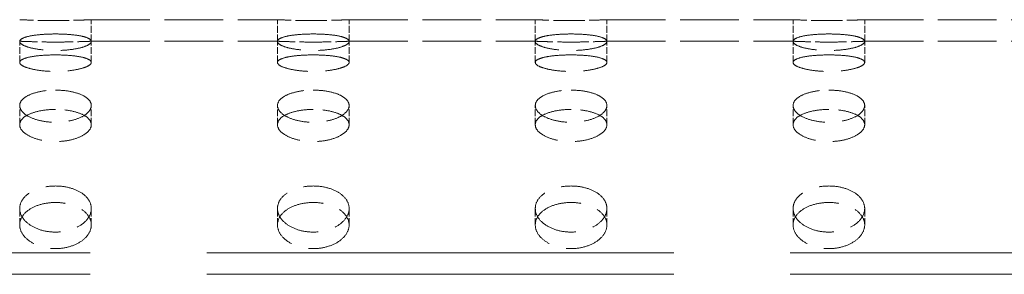
# Model space of a CAD drawing. Units: millimetres. Extents: x 0 to 12600, y 0 to 8910.
# Drawn here: x 4625 to 4762, y 4085 to 4120 of the extents above; entities that cross this region are included whole.
import ezdxf

# ---------------------------------------------------------------- set-up
doc = ezdxf.new("R2010")
doc.units = ezdxf.units.MM
doc.header["$LTSCALE"] = 30
doc.linetypes.add('DASHED', pattern=[0.2068, 0.1655, -0.0413])
doc.layers.add('Hidden (ISO)', color=1, linetype='DASHED', lineweight=18, true_color=0xff0000)

msp = doc.modelspace()

# ---------------------------------------------------------------- linework, layer by layer
at = {"layer": 'Hidden (ISO)', "ltscale": 0.190278}
for p, q in [((4634.51, 4117.42), (4634.51, 4120.42)), ((4660.51, 4117.42), (4660.51, 4120.42)), ((4670.51, 4117.42), (4670.51, 4120.42)), ((4696.51, 4117.42), (4696.51, 4120.42)), ((4706.51, 4117.42), (4706.51, 4120.42)), ((4732.51, 4117.42), (4732.51, 4120.42)), ((4742.51, 4117.42), (4742.51, 4120.42)), ((4624.51, 4114.47), (4624.51, 4117.39)), ((4634.51, 4114.47), (4634.51, 4117.39)), ((4660.51, 4114.47), (4660.51, 4117.39)), ((4670.51, 4114.47), (4670.51, 4117.39)), ((4696.51, 4114.47), (4696.51, 4117.39)), ((4706.51, 4114.47), (4706.51, 4117.39)), ((4732.51, 4114.47), (4732.51, 4117.39)), ((4742.51, 4114.47), (4742.51, 4117.39)), ((4624.51, 4105.77), (4624.51, 4108.45)), ((4634.51, 4105.77), (4634.51, 4108.45)), ((4660.51, 4105.77), (4660.51, 4108.45)), ((4670.51, 4105.77), (4670.51, 4108.45)), ((4696.51, 4105.77), (4696.51, 4108.45)), ((4706.51, 4105.77), (4706.51, 4108.45)), ((4732.51, 4105.77), (4732.51, 4108.45)), ((4742.51, 4105.77), (4742.51, 4108.45)), ((4624.51, 4091.8), (4624.51, 4094.1)), ((4634.51, 4091.8), (4634.51, 4094.1)), ((4660.51, 4091.8), (4660.51, 4094.1)), ((4670.51, 4091.8), (4670.51, 4094.1)), ((4696.51, 4091.8), (4696.51, 4094.1)), ((4706.51, 4091.8), (4706.51, 4094.1)), ((4732.51, 4091.8), (4732.51, 4094.1)), ((4742.51, 4091.8), (4742.51, 4094.1))]:
    msp.add_line(p, q, dxfattribs=at)
at = {"layer": 'Hidden (ISO)', "ltscale": 1.649839}
for p, q in [((4634.51, 4120.42), (4660.51, 4120.42)), ((4670.51, 4120.42), (4696.51, 4120.42)), ((4706.51, 4120.42), (4732.51, 4120.42)), ((4742.51, 4120.42), (4768.51, 4120.42)), ((4634.51, 4117.42), (4660.51, 4117.42)), ((4670.51, 4117.42), (4696.51, 4117.42)), ((4706.51, 4117.42), (4732.51, 4117.42)), ((4742.51, 4117.42), (4768.51, 4117.42))]:
    msp.add_line(p, q, dxfattribs=at)
at = {"layer": 'Hidden (ISO)', "ltscale": 13.133701}
for p, q in [((6182.51, 4087.92), (3982.51, 4087.92)), ((6182.51, 4084.92), (3982.51, 4084.92))]:
    msp.add_line(p, q, dxfattribs=at)
at = {"layer": 'Hidden (ISO)', "ltscale": 0.498294}
for points, knots in [([(4629.51, 4120.31), (4628.88, 4120.31), (4628.21, 4120.31), (4626.98, 4120.33), (4626.42, 4120.35), (4625.53, 4120.38), (4625.14, 4120.39), (4624.63, 4120.41), (4624.51, 4120.42), (4624.51, 4120.42)], [0, 0, 0, 0, 0.18837, 0.18837, 0.3767399, 0.3767399, 0.5651099, 0.5651099, 0.7534798, 0.7534798, 0.7534798, 0.7534798]), ([(4634.51, 4120.42), (4634.51, 4120.42), (4634.38, 4120.41), (4633.87, 4120.39), (4633.49, 4120.38), (4632.6, 4120.35), (4632.04, 4120.33), (4630.8, 4120.31), (4630.14, 4120.31), (4629.51, 4120.31)], [2.2604395, 2.2604395, 2.2604395, 2.2604395, 2.4488095, 2.4488095, 2.6371794, 2.6371794, 2.8255494, 2.8255494, 3.0139194, 3.0139194, 3.0139194, 3.0139194]), ([(4665.51, 4120.31), (4664.88, 4120.31), (4664.21, 4120.31), (4662.98, 4120.33), (4662.42, 4120.35), (4661.53, 4120.38), (4661.14, 4120.39), (4660.63, 4120.41), (4660.51, 4120.42), (4660.51, 4120.42)], [0, 0, 0, 0, 0.18837, 0.18837, 0.3767399, 0.3767399, 0.5651099, 0.5651099, 0.7534798, 0.7534798, 0.7534798, 0.7534798]), ([(4670.51, 4120.42), (4670.51, 4120.42), (4670.38, 4120.41), (4669.87, 4120.39), (4669.49, 4120.38), (4668.6, 4120.35), (4668.04, 4120.33), (4666.8, 4120.31), (4666.14, 4120.31), (4665.51, 4120.31)], [2.2604395, 2.2604395, 2.2604395, 2.2604395, 2.4488095, 2.4488095, 2.6371794, 2.6371794, 2.8255494, 2.8255494, 3.0139194, 3.0139194, 3.0139194, 3.0139194]), ([(4701.51, 4120.31), (4700.88, 4120.31), (4700.21, 4120.31), (4698.98, 4120.33), (4698.42, 4120.35), (4697.53, 4120.38), (4697.14, 4120.39), (4696.63, 4120.41), (4696.51, 4120.42), (4696.51, 4120.42)], [0, 0, 0, 0, 0.18837, 0.18837, 0.3767399, 0.3767399, 0.5651099, 0.5651099, 0.7534798, 0.7534798, 0.7534798, 0.7534798]), ([(4706.51, 4120.42), (4706.51, 4120.42), (4706.38, 4120.41), (4705.87, 4120.39), (4705.49, 4120.38), (4704.6, 4120.35), (4704.04, 4120.33), (4702.8, 4120.31), (4702.14, 4120.31), (4701.51, 4120.31)], [2.2604395, 2.2604395, 2.2604395, 2.2604395, 2.4488095, 2.4488095, 2.6371794, 2.6371794, 2.8255494, 2.8255494, 3.0139194, 3.0139194, 3.0139194, 3.0139194]), ([(4737.51, 4120.31), (4736.88, 4120.31), (4736.21, 4120.31), (4734.98, 4120.33), (4734.42, 4120.35), (4733.53, 4120.38), (4733.14, 4120.39), (4732.63, 4120.41), (4732.51, 4120.42), (4732.51, 4120.42)], [0, 0, 0, 0, 0.18837, 0.18837, 0.3767399, 0.3767399, 0.5651099, 0.5651099, 0.7534798, 0.7534798, 0.7534798, 0.7534798]), ([(4742.51, 4120.42), (4742.51, 4120.42), (4742.38, 4120.41), (4741.87, 4120.39), (4741.49, 4120.38), (4740.6, 4120.35), (4740.04, 4120.33), (4738.8, 4120.31), (4738.14, 4120.31), (4737.51, 4120.31)], [2.2604395, 2.2604395, 2.2604395, 2.2604395, 2.4488095, 2.4488095, 2.6371794, 2.6371794, 2.8255494, 2.8255494, 3.0139194, 3.0139194, 3.0139194, 3.0139194])]:
    msp.add_open_spline(points, degree=3, knots=knots, dxfattribs=at)
at = {"layer": 'Hidden (ISO)', "ltscale": 1.993474}
for points in [[(4629.51, 4118.43), (4628.88, 4118.43), (4628.21, 4118.41), (4626.98, 4118.31), (4626.42, 4118.24), (4625.53, 4118.06), (4625.14, 4117.94), (4624.63, 4117.68), (4624.51, 4117.53), (4624.51, 4117.24), (4624.63, 4117.08), (4625.14, 4116.78), (4625.53, 4116.63), (4626.42, 4116.4), (4626.98, 4116.3), (4628.21, 4116.16), (4628.88, 4116.12), (4630.14, 4116.12), (4630.8, 4116.16), (4632.04, 4116.3), (4632.6, 4116.4), (4633.49, 4116.63), (4633.87, 4116.78), (4634.38, 4117.08), (4634.51, 4117.24), (4634.51, 4117.53), (4634.38, 4117.68), (4633.87, 4117.94), (4633.49, 4118.06), (4632.6, 4118.24), (4632.04, 4118.31), (4630.8, 4118.41), (4630.14, 4118.43), (4629.51, 4118.43)], [(4665.51, 4118.43), (4664.88, 4118.43), (4664.21, 4118.41), (4662.98, 4118.31), (4662.42, 4118.24), (4661.53, 4118.06), (4661.14, 4117.94), (4660.63, 4117.68), (4660.51, 4117.53), (4660.51, 4117.24), (4660.63, 4117.08), (4661.14, 4116.78), (4661.53, 4116.63), (4662.42, 4116.4), (4662.98, 4116.3), (4664.21, 4116.16), (4664.88, 4116.12), (4666.14, 4116.12), (4666.8, 4116.16), (4668.04, 4116.3), (4668.6, 4116.4), (4669.49, 4116.63), (4669.87, 4116.78), (4670.38, 4117.08), (4670.51, 4117.24), (4670.51, 4117.53), (4670.38, 4117.68), (4669.87, 4117.94), (4669.49, 4118.06), (4668.6, 4118.24), (4668.04, 4118.31), (4666.8, 4118.41), (4666.14, 4118.43), (4665.51, 4118.43)], [(4701.51, 4118.43), (4700.88, 4118.43), (4700.21, 4118.41), (4698.98, 4118.31), (4698.42, 4118.24), (4697.53, 4118.06), (4697.14, 4117.94), (4696.63, 4117.68), (4696.51, 4117.53), (4696.51, 4117.24), (4696.63, 4117.08), (4697.14, 4116.78), (4697.53, 4116.63), (4698.42, 4116.4), (4698.98, 4116.3), (4700.21, 4116.16), (4700.88, 4116.12), (4702.14, 4116.12), (4702.8, 4116.16), (4704.04, 4116.3), (4704.6, 4116.4), (4705.49, 4116.63), (4705.87, 4116.78), (4706.38, 4117.08), (4706.51, 4117.24), (4706.51, 4117.53), (4706.38, 4117.68), (4705.87, 4117.94), (4705.49, 4118.06), (4704.6, 4118.24), (4704.04, 4118.31), (4702.8, 4118.41), (4702.14, 4118.43), (4701.51, 4118.43)], [(4737.51, 4118.43), (4736.88, 4118.43), (4736.21, 4118.41), (4734.98, 4118.31), (4734.42, 4118.24), (4733.53, 4118.06), (4733.14, 4117.94), (4732.63, 4117.68), (4732.51, 4117.53), (4732.51, 4117.24), (4732.63, 4117.08), (4733.14, 4116.78), (4733.53, 4116.63), (4734.42, 4116.4), (4734.98, 4116.3), (4736.21, 4116.16), (4736.88, 4116.12), (4738.14, 4116.12), (4738.8, 4116.16), (4740.04, 4116.3), (4740.6, 4116.4), (4741.49, 4116.63), (4741.87, 4116.78), (4742.38, 4117.08), (4742.51, 4117.24), (4742.51, 4117.53), (4742.38, 4117.68), (4741.87, 4117.94), (4741.49, 4118.06), (4740.6, 4118.24), (4740.04, 4118.31), (4738.8, 4118.41), (4738.14, 4118.43), (4737.51, 4118.43)], [(4629.51, 4110.6), (4628.88, 4110.6), (4628.21, 4110.55), (4626.98, 4110.33), (4626.42, 4110.18), (4625.53, 4109.8), (4625.14, 4109.56), (4624.63, 4109.03), (4624.51, 4108.73), (4624.51, 4108.17), (4624.63, 4107.86), (4625.14, 4107.29), (4625.53, 4107.03), (4626.42, 4106.6), (4626.98, 4106.42), (4628.21, 4106.17), (4628.88, 4106.11), (4630.14, 4106.11), (4630.8, 4106.17), (4632.04, 4106.42), (4632.6, 4106.6), (4633.49, 4107.03), (4633.87, 4107.29), (4634.38, 4107.86), (4634.51, 4108.17), (4634.51, 4108.73), (4634.38, 4109.03), (4633.87, 4109.56), (4633.49, 4109.8), (4632.6, 4110.18), (4632.04, 4110.33), (4630.8, 4110.55), (4630.14, 4110.6), (4629.51, 4110.6)], [(4665.51, 4110.6), (4664.88, 4110.6), (4664.21, 4110.55), (4662.98, 4110.33), (4662.42, 4110.18), (4661.53, 4109.8), (4661.14, 4109.56), (4660.63, 4109.03), (4660.51, 4108.73), (4660.51, 4108.17), (4660.63, 4107.86), (4661.14, 4107.29), (4661.53, 4107.03), (4662.42, 4106.6), (4662.98, 4106.42), (4664.21, 4106.17), (4664.88, 4106.11), (4666.14, 4106.11), (4666.8, 4106.17), (4668.04, 4106.42), (4668.6, 4106.6), (4669.49, 4107.03), (4669.87, 4107.29), (4670.38, 4107.86), (4670.51, 4108.17), (4670.51, 4108.73), (4670.38, 4109.03), (4669.87, 4109.56), (4669.49, 4109.8), (4668.6, 4110.18), (4668.04, 4110.33), (4666.8, 4110.55), (4666.14, 4110.6), (4665.51, 4110.6)], [(4701.51, 4110.6), (4700.88, 4110.6), (4700.21, 4110.55), (4698.98, 4110.33), (4698.42, 4110.18), (4697.53, 4109.8), (4697.14, 4109.56), (4696.63, 4109.03), (4696.51, 4108.73), (4696.51, 4108.17), (4696.63, 4107.86), (4697.14, 4107.29), (4697.53, 4107.03), (4698.42, 4106.6), (4698.98, 4106.42), (4700.21, 4106.17), (4700.88, 4106.11), (4702.14, 4106.11), (4702.8, 4106.17), (4704.04, 4106.42), (4704.6, 4106.6), (4705.49, 4107.03), (4705.87, 4107.29), (4706.38, 4107.86), (4706.51, 4108.17), (4706.51, 4108.73), (4706.38, 4109.03), (4705.87, 4109.56), (4705.49, 4109.8), (4704.6, 4110.18), (4704.04, 4110.33), (4702.8, 4110.55), (4702.14, 4110.6), (4701.51, 4110.6)], [(4737.51, 4110.6), (4736.88, 4110.6), (4736.21, 4110.55), (4734.98, 4110.33), (4734.42, 4110.18), (4733.53, 4109.8), (4733.14, 4109.56), (4732.63, 4109.03), (4732.51, 4108.73), (4732.51, 4108.17), (4732.63, 4107.86), (4733.14, 4107.29), (4733.53, 4107.03), (4734.42, 4106.6), (4734.98, 4106.42), (4736.21, 4106.17), (4736.88, 4106.11), (4738.14, 4106.11), (4738.8, 4106.17), (4740.04, 4106.42), (4740.6, 4106.6), (4741.49, 4107.03), (4741.87, 4107.29), (4742.38, 4107.86), (4742.51, 4108.17), (4742.51, 4108.73), (4742.38, 4109.03), (4741.87, 4109.56), (4741.49, 4109.8), (4740.6, 4110.18), (4740.04, 4110.33), (4738.8, 4110.55), (4738.14, 4110.6), (4737.51, 4110.6)], [(4629.51, 4097.23), (4628.88, 4097.23), (4628.21, 4097.15), (4626.98, 4096.84), (4626.42, 4096.6), (4625.53, 4096.05), (4625.14, 4095.7), (4624.63, 4094.93), (4624.51, 4094.5), (4624.51, 4093.69), (4624.63, 4093.26), (4625.14, 4092.45), (4625.53, 4092.08), (4626.42, 4091.49), (4626.98, 4091.23), (4628.21, 4090.88), (4628.88, 4090.8), (4630.14, 4090.8), (4630.8, 4090.88), (4632.04, 4091.23), (4632.6, 4091.49), (4633.49, 4092.08), (4633.87, 4092.45), (4634.38, 4093.26), (4634.51, 4093.69), (4634.51, 4094.5), (4634.38, 4094.93), (4633.87, 4095.7), (4633.49, 4096.05), (4632.6, 4096.6), (4632.04, 4096.84), (4630.8, 4097.15), (4630.14, 4097.23), (4629.51, 4097.23)], [(4665.51, 4097.23), (4664.88, 4097.23), (4664.21, 4097.15), (4662.98, 4096.84), (4662.42, 4096.6), (4661.53, 4096.05), (4661.14, 4095.7), (4660.63, 4094.93), (4660.51, 4094.5), (4660.51, 4093.69), (4660.63, 4093.26), (4661.14, 4092.45), (4661.53, 4092.08), (4662.42, 4091.49), (4662.98, 4091.23), (4664.21, 4090.88), (4664.88, 4090.8), (4666.14, 4090.8), (4666.8, 4090.88), (4668.04, 4091.23), (4668.6, 4091.49), (4669.49, 4092.08), (4669.87, 4092.45), (4670.38, 4093.26), (4670.51, 4093.69), (4670.51, 4094.5), (4670.38, 4094.93), (4669.87, 4095.7), (4669.49, 4096.05), (4668.6, 4096.6), (4668.04, 4096.84), (4666.8, 4097.15), (4666.14, 4097.23), (4665.51, 4097.23)], [(4701.51, 4097.23), (4700.88, 4097.23), (4700.21, 4097.15), (4698.98, 4096.84), (4698.42, 4096.6), (4697.53, 4096.05), (4697.14, 4095.7), (4696.63, 4094.93), (4696.51, 4094.5), (4696.51, 4093.69), (4696.63, 4093.26), (4697.14, 4092.45), (4697.53, 4092.08), (4698.42, 4091.49), (4698.98, 4091.23), (4700.21, 4090.88), (4700.88, 4090.8), (4702.14, 4090.8), (4702.8, 4090.88), (4704.04, 4091.23), (4704.6, 4091.49), (4705.49, 4092.08), (4705.87, 4092.45), (4706.38, 4093.26), (4706.51, 4093.69), (4706.51, 4094.5), (4706.38, 4094.93), (4705.87, 4095.7), (4705.49, 4096.05), (4704.6, 4096.6), (4704.04, 4096.84), (4702.8, 4097.15), (4702.14, 4097.23), (4701.51, 4097.23)], [(4737.51, 4097.23), (4736.88, 4097.23), (4736.21, 4097.15), (4734.98, 4096.84), (4734.42, 4096.6), (4733.53, 4096.05), (4733.14, 4095.7), (4732.63, 4094.93), (4732.51, 4094.5), (4732.51, 4093.69), (4732.63, 4093.26), (4733.14, 4092.45), (4733.53, 4092.08), (4734.42, 4091.49), (4734.98, 4091.23), (4736.21, 4090.88), (4736.88, 4090.8), (4738.14, 4090.8), (4738.8, 4090.88), (4740.04, 4091.23), (4740.6, 4091.49), (4741.49, 4092.08), (4741.87, 4092.45), (4742.38, 4093.26), (4742.51, 4093.69), (4742.51, 4094.5), (4742.38, 4094.93), (4741.87, 4095.7), (4741.49, 4096.05), (4740.6, 4096.6), (4740.04, 4096.84), (4738.8, 4097.15), (4738.14, 4097.23), (4737.51, 4097.23)]]:
    msp.add_open_spline(points, degree=3, knots=[0, 0, 0, 0, 0.18837, 0.18837, 0.37674, 0.37674, 0.56511, 0.56511, 0.75348, 0.75348, 0.94185, 0.94185, 1.13022, 1.13022, 1.31859, 1.31859, 1.50696, 1.50696, 1.69533, 1.69533, 1.8837, 1.8837, 2.07207, 2.07207, 2.26044, 2.26044, 2.448809, 2.448809, 2.637179, 2.637179, 2.825549, 2.825549, 3.013919, 3.013919, 3.013919, 3.013919], dxfattribs=at)
at = {"layer": 'Hidden (ISO)', "ltscale": 0.498297}
for points, knots in [([(4624.51, 4117.42), (4624.51, 4117.42), (4624.63, 4117.41), (4625.14, 4117.39), (4625.53, 4117.38), (4626.42, 4117.35), (4626.98, 4117.33), (4628.21, 4117.31), (4628.88, 4117.3), (4629.51, 4117.3)], [2.2604573, 2.2604573, 2.2604573, 2.2604573, 2.4488287, 2.4488287, 2.6372001, 2.6372001, 2.8255716, 2.8255716, 3.013943, 3.013943, 3.013943, 3.013943]), ([(4629.51, 4117.3), (4630.14, 4117.3), (4630.8, 4117.31), (4632.04, 4117.33), (4632.6, 4117.35), (4633.49, 4117.38), (4633.87, 4117.39), (4634.38, 4117.41), (4634.51, 4117.42), (4634.51, 4117.42)], [0, 0, 0, 0, 0.1883715, 0.1883715, 0.3767429, 0.3767429, 0.5651143, 0.5651143, 0.7534858, 0.7534858, 0.7534858, 0.7534858]), ([(4660.51, 4117.42), (4660.51, 4117.42), (4660.63, 4117.41), (4661.14, 4117.39), (4661.53, 4117.38), (4662.42, 4117.35), (4662.98, 4117.33), (4664.21, 4117.31), (4664.88, 4117.3), (4665.51, 4117.3)], [2.2604573, 2.2604573, 2.2604573, 2.2604573, 2.4488287, 2.4488287, 2.6372001, 2.6372001, 2.8255716, 2.8255716, 3.013943, 3.013943, 3.013943, 3.013943]), ([(4665.51, 4117.3), (4666.14, 4117.3), (4666.8, 4117.31), (4668.04, 4117.33), (4668.6, 4117.35), (4669.49, 4117.38), (4669.87, 4117.39), (4670.38, 4117.41), (4670.51, 4117.42), (4670.51, 4117.42)], [0, 0, 0, 0, 0.1883715, 0.1883715, 0.3767429, 0.3767429, 0.5651143, 0.5651143, 0.7534858, 0.7534858, 0.7534858, 0.7534858]), ([(4696.51, 4117.42), (4696.51, 4117.42), (4696.63, 4117.41), (4697.14, 4117.39), (4697.53, 4117.38), (4698.42, 4117.35), (4698.98, 4117.33), (4700.21, 4117.31), (4700.88, 4117.3), (4701.51, 4117.3)], [2.2604573, 2.2604573, 2.2604573, 2.2604573, 2.4488287, 2.4488287, 2.6372001, 2.6372001, 2.8255716, 2.8255716, 3.013943, 3.013943, 3.013943, 3.013943]), ([(4701.51, 4117.3), (4702.14, 4117.3), (4702.8, 4117.31), (4704.04, 4117.33), (4704.6, 4117.35), (4705.49, 4117.38), (4705.87, 4117.39), (4706.38, 4117.41), (4706.51, 4117.42), (4706.51, 4117.42)], [0, 0, 0, 0, 0.1883715, 0.1883715, 0.3767429, 0.3767429, 0.5651143, 0.5651143, 0.7534858, 0.7534858, 0.7534858, 0.7534858]), ([(4732.51, 4117.42), (4732.51, 4117.42), (4732.63, 4117.41), (4733.14, 4117.39), (4733.53, 4117.38), (4734.42, 4117.35), (4734.98, 4117.33), (4736.21, 4117.31), (4736.88, 4117.3), (4737.51, 4117.3)], [2.2604573, 2.2604573, 2.2604573, 2.2604573, 2.4488287, 2.4488287, 2.6372001, 2.6372001, 2.8255716, 2.8255716, 3.013943, 3.013943, 3.013943, 3.013943]), ([(4737.51, 4117.3), (4738.14, 4117.3), (4738.8, 4117.31), (4740.04, 4117.33), (4740.6, 4117.35), (4741.49, 4117.38), (4741.87, 4117.39), (4742.38, 4117.41), (4742.51, 4117.42), (4742.51, 4117.42)], [0, 0, 0, 0, 0.1883715, 0.1883715, 0.3767429, 0.3767429, 0.5651143, 0.5651143, 0.7534858, 0.7534858, 0.7534858, 0.7534858])]:
    msp.add_open_spline(points, degree=3, knots=knots, dxfattribs=at)
at = {"layer": 'Hidden (ISO)', "ltscale": 1.993488}
for points in [[(4629.51, 4115.51), (4630.14, 4115.51), (4630.8, 4115.49), (4632.04, 4115.39), (4632.6, 4115.31), (4633.49, 4115.14), (4633.87, 4115.02), (4634.38, 4114.76), (4634.51, 4114.61), (4634.51, 4114.32), (4634.38, 4114.16), (4633.87, 4113.86), (4633.49, 4113.71), (4632.6, 4113.48), (4632.04, 4113.38), (4630.8, 4113.24), (4630.14, 4113.2), (4628.88, 4113.2), (4628.21, 4113.24), (4626.98, 4113.38), (4626.42, 4113.48), (4625.53, 4113.71), (4625.14, 4113.86), (4624.63, 4114.16), (4624.51, 4114.32), (4624.51, 4114.61), (4624.63, 4114.76), (4625.14, 4115.02), (4625.53, 4115.14), (4626.42, 4115.31), (4626.98, 4115.39), (4628.21, 4115.49), (4628.88, 4115.51), (4629.51, 4115.51)], [(4665.51, 4115.51), (4666.14, 4115.51), (4666.8, 4115.49), (4668.04, 4115.39), (4668.6, 4115.31), (4669.49, 4115.14), (4669.87, 4115.02), (4670.38, 4114.76), (4670.51, 4114.61), (4670.51, 4114.32), (4670.38, 4114.16), (4669.87, 4113.86), (4669.49, 4113.71), (4668.6, 4113.48), (4668.04, 4113.38), (4666.8, 4113.24), (4666.14, 4113.2), (4664.88, 4113.2), (4664.21, 4113.24), (4662.98, 4113.38), (4662.42, 4113.48), (4661.53, 4113.71), (4661.14, 4113.86), (4660.63, 4114.16), (4660.51, 4114.32), (4660.51, 4114.61), (4660.63, 4114.76), (4661.14, 4115.02), (4661.53, 4115.14), (4662.42, 4115.31), (4662.98, 4115.39), (4664.21, 4115.49), (4664.88, 4115.51), (4665.51, 4115.51)], [(4701.51, 4115.51), (4702.14, 4115.51), (4702.8, 4115.49), (4704.04, 4115.39), (4704.6, 4115.31), (4705.49, 4115.14), (4705.87, 4115.02), (4706.38, 4114.76), (4706.51, 4114.61), (4706.51, 4114.32), (4706.38, 4114.16), (4705.87, 4113.86), (4705.49, 4113.71), (4704.6, 4113.48), (4704.04, 4113.38), (4702.8, 4113.24), (4702.14, 4113.2), (4700.88, 4113.2), (4700.21, 4113.24), (4698.98, 4113.38), (4698.42, 4113.48), (4697.53, 4113.71), (4697.14, 4113.86), (4696.63, 4114.16), (4696.51, 4114.32), (4696.51, 4114.61), (4696.63, 4114.76), (4697.14, 4115.02), (4697.53, 4115.14), (4698.42, 4115.31), (4698.98, 4115.39), (4700.21, 4115.49), (4700.88, 4115.51), (4701.51, 4115.51)], [(4737.51, 4115.51), (4738.14, 4115.51), (4738.8, 4115.49), (4740.04, 4115.39), (4740.6, 4115.31), (4741.49, 4115.14), (4741.87, 4115.02), (4742.38, 4114.76), (4742.51, 4114.61), (4742.51, 4114.32), (4742.38, 4114.16), (4741.87, 4113.86), (4741.49, 4113.71), (4740.6, 4113.48), (4740.04, 4113.38), (4738.8, 4113.24), (4738.14, 4113.2), (4736.88, 4113.2), (4736.21, 4113.24), (4734.98, 4113.38), (4734.42, 4113.48), (4733.53, 4113.71), (4733.14, 4113.86), (4732.63, 4114.16), (4732.51, 4114.32), (4732.51, 4114.61), (4732.63, 4114.76), (4733.14, 4115.02), (4733.53, 4115.14), (4734.42, 4115.31), (4734.98, 4115.39), (4736.21, 4115.49), (4736.88, 4115.51), (4737.51, 4115.51)], [(4629.51, 4107.91), (4630.14, 4107.91), (4630.8, 4107.86), (4632.04, 4107.65), (4632.6, 4107.49), (4633.49, 4107.12), (4633.87, 4106.88), (4634.38, 4106.35), (4634.51, 4106.05), (4634.51, 4105.49), (4634.38, 4105.18), (4633.87, 4104.61), (4633.49, 4104.35), (4632.6, 4103.92), (4632.04, 4103.73), (4630.8, 4103.49), (4630.14, 4103.42), (4628.88, 4103.42), (4628.21, 4103.49), (4626.98, 4103.73), (4626.42, 4103.92), (4625.53, 4104.35), (4625.14, 4104.61), (4624.63, 4105.18), (4624.51, 4105.49), (4624.51, 4106.05), (4624.63, 4106.35), (4625.14, 4106.88), (4625.53, 4107.12), (4626.42, 4107.49), (4626.98, 4107.65), (4628.21, 4107.86), (4628.88, 4107.91), (4629.51, 4107.91)], [(4665.51, 4107.91), (4666.14, 4107.91), (4666.8, 4107.86), (4668.04, 4107.65), (4668.6, 4107.49), (4669.49, 4107.12), (4669.87, 4106.88), (4670.38, 4106.35), (4670.51, 4106.05), (4670.51, 4105.49), (4670.38, 4105.18), (4669.87, 4104.61), (4669.49, 4104.35), (4668.6, 4103.92), (4668.04, 4103.73), (4666.8, 4103.49), (4666.14, 4103.42), (4664.88, 4103.42), (4664.21, 4103.49), (4662.98, 4103.73), (4662.42, 4103.92), (4661.53, 4104.35), (4661.14, 4104.61), (4660.63, 4105.18), (4660.51, 4105.49), (4660.51, 4106.05), (4660.63, 4106.35), (4661.14, 4106.88), (4661.53, 4107.12), (4662.42, 4107.49), (4662.98, 4107.65), (4664.21, 4107.86), (4664.88, 4107.91), (4665.51, 4107.91)], [(4701.51, 4107.91), (4702.14, 4107.91), (4702.8, 4107.86), (4704.04, 4107.65), (4704.6, 4107.49), (4705.49, 4107.12), (4705.87, 4106.88), (4706.38, 4106.35), (4706.51, 4106.05), (4706.51, 4105.49), (4706.38, 4105.18), (4705.87, 4104.61), (4705.49, 4104.35), (4704.6, 4103.92), (4704.04, 4103.73), (4702.8, 4103.49), (4702.14, 4103.42), (4700.88, 4103.42), (4700.21, 4103.49), (4698.98, 4103.73), (4698.42, 4103.92), (4697.53, 4104.35), (4697.14, 4104.61), (4696.63, 4105.18), (4696.51, 4105.49), (4696.51, 4106.05), (4696.63, 4106.35), (4697.14, 4106.88), (4697.53, 4107.12), (4698.42, 4107.49), (4698.98, 4107.65), (4700.21, 4107.86), (4700.88, 4107.91), (4701.51, 4107.91)], [(4737.51, 4107.91), (4738.14, 4107.91), (4738.8, 4107.86), (4740.04, 4107.65), (4740.6, 4107.49), (4741.49, 4107.12), (4741.87, 4106.88), (4742.38, 4106.35), (4742.51, 4106.05), (4742.51, 4105.49), (4742.38, 4105.18), (4741.87, 4104.61), (4741.49, 4104.35), (4740.6, 4103.92), (4740.04, 4103.73), (4738.8, 4103.49), (4738.14, 4103.42), (4736.88, 4103.42), (4736.21, 4103.49), (4734.98, 4103.73), (4734.42, 4103.92), (4733.53, 4104.35), (4733.14, 4104.61), (4732.63, 4105.18), (4732.51, 4105.49), (4732.51, 4106.05), (4732.63, 4106.35), (4733.14, 4106.88), (4733.53, 4107.12), (4734.42, 4107.49), (4734.98, 4107.65), (4736.21, 4107.86), (4736.88, 4107.91), (4737.51, 4107.91)], [(4629.51, 4094.93), (4630.14, 4094.93), (4630.8, 4094.85), (4632.04, 4094.54), (4632.6, 4094.3), (4633.49, 4093.75), (4633.87, 4093.4), (4634.38, 4092.63), (4634.51, 4092.2), (4634.51, 4091.4), (4634.38, 4090.96), (4633.87, 4090.15), (4633.49, 4089.78), (4632.6, 4089.19), (4632.04, 4088.93), (4630.8, 4088.58), (4630.14, 4088.5), (4628.88, 4088.5), (4628.21, 4088.58), (4626.98, 4088.93), (4626.42, 4089.19), (4625.53, 4089.78), (4625.14, 4090.15), (4624.63, 4090.96), (4624.51, 4091.4), (4624.51, 4092.2), (4624.63, 4092.63), (4625.14, 4093.4), (4625.53, 4093.75), (4626.42, 4094.3), (4626.98, 4094.54), (4628.21, 4094.85), (4628.88, 4094.93), (4629.51, 4094.93)], [(4665.51, 4094.93), (4666.14, 4094.93), (4666.8, 4094.85), (4668.04, 4094.54), (4668.6, 4094.3), (4669.49, 4093.75), (4669.87, 4093.4), (4670.38, 4092.63), (4670.51, 4092.2), (4670.51, 4091.4), (4670.38, 4090.96), (4669.87, 4090.15), (4669.49, 4089.78), (4668.6, 4089.19), (4668.04, 4088.93), (4666.8, 4088.58), (4666.14, 4088.5), (4664.88, 4088.5), (4664.21, 4088.58), (4662.98, 4088.93), (4662.42, 4089.19), (4661.53, 4089.78), (4661.14, 4090.15), (4660.63, 4090.96), (4660.51, 4091.4), (4660.51, 4092.2), (4660.63, 4092.63), (4661.14, 4093.4), (4661.53, 4093.75), (4662.42, 4094.3), (4662.98, 4094.54), (4664.21, 4094.85), (4664.88, 4094.93), (4665.51, 4094.93)], [(4701.51, 4094.93), (4702.14, 4094.93), (4702.8, 4094.85), (4704.04, 4094.54), (4704.6, 4094.3), (4705.49, 4093.75), (4705.87, 4093.4), (4706.38, 4092.63), (4706.51, 4092.2), (4706.51, 4091.4), (4706.38, 4090.96), (4705.87, 4090.15), (4705.49, 4089.78), (4704.6, 4089.19), (4704.04, 4088.93), (4702.8, 4088.58), (4702.14, 4088.5), (4700.88, 4088.5), (4700.21, 4088.58), (4698.98, 4088.93), (4698.42, 4089.19), (4697.53, 4089.78), (4697.14, 4090.15), (4696.63, 4090.96), (4696.51, 4091.4), (4696.51, 4092.2), (4696.63, 4092.63), (4697.14, 4093.4), (4697.53, 4093.75), (4698.42, 4094.3), (4698.98, 4094.54), (4700.21, 4094.85), (4700.88, 4094.93), (4701.51, 4094.93)], [(4737.51, 4094.93), (4738.14, 4094.93), (4738.8, 4094.85), (4740.04, 4094.54), (4740.6, 4094.3), (4741.49, 4093.75), (4741.87, 4093.4), (4742.38, 4092.63), (4742.51, 4092.2), (4742.51, 4091.4), (4742.38, 4090.96), (4741.87, 4090.15), (4741.49, 4089.78), (4740.6, 4089.19), (4740.04, 4088.93), (4738.8, 4088.58), (4738.14, 4088.5), (4736.88, 4088.5), (4736.21, 4088.58), (4734.98, 4088.93), (4734.42, 4089.19), (4733.53, 4089.78), (4733.14, 4090.15), (4732.63, 4090.96), (4732.51, 4091.4), (4732.51, 4092.2), (4732.63, 4092.63), (4733.14, 4093.4), (4733.53, 4093.75), (4734.42, 4094.3), (4734.98, 4094.54), (4736.21, 4094.85), (4736.88, 4094.93), (4737.51, 4094.93)]]:
    msp.add_open_spline(points, degree=3, knots=[0, 0, 0, 0, 0.188371, 0.188371, 0.376743, 0.376743, 0.565114, 0.565114, 0.753486, 0.753486, 0.941857, 0.941857, 1.130229, 1.130229, 1.3186, 1.3186, 1.506972, 1.506972, 1.695343, 1.695343, 1.883714, 1.883714, 2.072086, 2.072086, 2.260457, 2.260457, 2.448829, 2.448829, 2.6372, 2.6372, 2.825572, 2.825572, 3.013943, 3.013943, 3.013943, 3.013943], dxfattribs=at)

doc.saveas('drawing.dxf')
